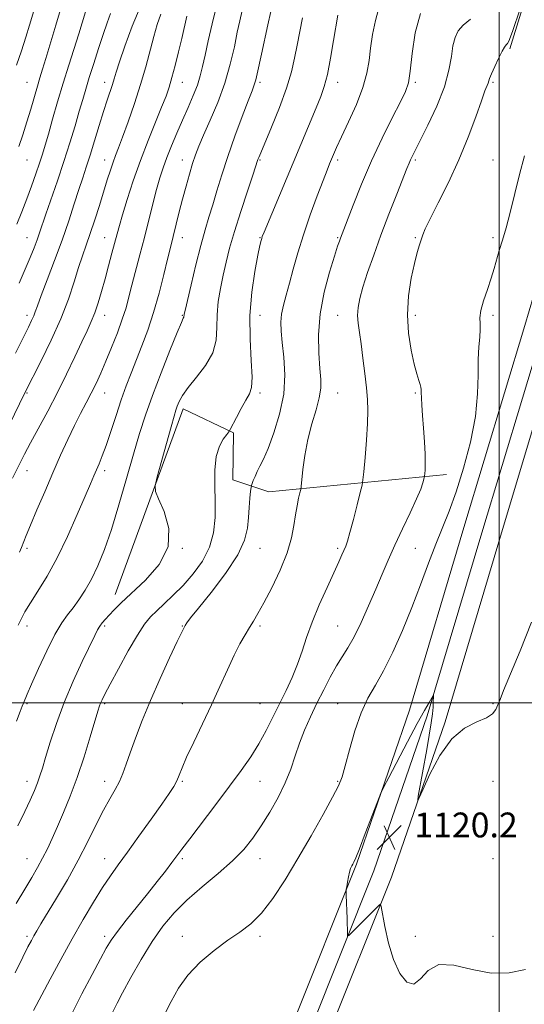
# Model space of a CAD drawing. Extents: x 2132300 to 2135200, y 297300 to 300200.
# Drawn here: x 2134346 to 2134508, y 298903 to 299220 of the extents above; entities that cross this region are included whole.
import ezdxf

# ---------------------------------------------------------------- set-up
doc = ezdxf.new("R2010")
doc.units = 0
doc.header["$MEASUREMENT"] = 0
for name, color, linetype, lineweight in [('BREAKLINE DTM HARD', 7, 'Continuous', 0), ('CONTOUR INDEX', 41, 'Continuous', 13), ('CONTOUR INTERMEDIATE', 44, 'Continuous', 0), ('GRID LINE', 7, 'Continuous', 0), ('SPOT ELEVATION', 7, 'Continuous', 0), ('SPOT ELEVATION DTM', 2, 'Continuous', 13)]:
    doc.layers.add(name, color=color, linetype=linetype, lineweight=lineweight)
doc.styles.add('Style-WORKING', font='WORKING.shx')

# ---------------------------------------------------------------- blocks, each defined once
blk = doc.blocks.new('SPOT')
at = {"layer": 'SPOT ELEVATION'}
for p, q in [((-3.91, -3.91), (3.82, 3.81)), ((-1.65, 3.77), (1.72, -3.93))]:
    blk.add_line(p, q, dxfattribs=at)

msp = doc.modelspace()

# ---------------------------------------------------------------- linework, layer by layer
at = {"layer": 'BREAKLINE DTM HARD', "extrusion": (0.001175, 0.003811, 0.999992), "elevation": 4765.126, "flags": 128}
msp.add_lwpolyline([(2134500.684, 299194.543), (2134529.504, 299287.994)], dxfattribs=at)
at = {"layer": 'BREAKLINE DTM HARD'}
for points in [[(2134292.34, 298706.21, 1114.56), (2134337.84, 298758.84, 1116.12), (2134375.67, 298802.69, 1117.3), (2134414.74, 298860.27, 1119.64), (2134433.54, 298896.72, 1119.33), (2134454.07, 298948.02, 1120.13), (2134471.17, 298997.6, 1119.86), (2134488.7, 299056.4, 1119.35), (2134508.32, 299121.52, 1119.72), (2134526.48, 299182.84, 1119.47), (2134544.61, 299249.28, 1119.33), (2134561.34, 299316.47, 1118.86), (2134582.79, 299394.29, 1118.9), (2134608.31, 299483.97, 1119.43), (2134627.06, 299555.4, 1118.2), (2134643.59, 299621.2, 1115.85), (2134664.86, 299696.13, 1112.8), (2134680.38, 299750.3, 1110.47)], [(2134296.9, 298702.31, 1114.76), (2134342.38, 298754.92, 1116.32), (2134380.44, 298799.03, 1117.5), (2134419.91, 298857.2, 1119.84), (2134439, 298894.23, 1119.53), (2134459.69, 298945.93, 1120.33), (2134476.88, 298995.76, 1120.06), (2134494.45, 299054.68, 1119.55), (2134514.07, 299119.8, 1119.92), (2134532.25, 299181.2, 1119.67), (2134550.42, 299247.77, 1119.53), (2134567.14, 299314.95, 1119.06), (2134588.57, 299392.67, 1119.1), (2134614.1, 299482.39, 1119.63), (2134632.87, 299553.91, 1118.4), (2134649.39, 299619.65, 1116.05), (2134670.63, 299694.48, 1113), (2134686.15, 299748.65, 1110.67)], [(2134301.46, 298698.41, 1114.56), (2134346.92, 298751, 1116.12), (2134385.21, 298795.37, 1117.3), (2134425.08, 298854.13, 1119.64), (2134444.46, 298891.74, 1119.33), (2134465.31, 298943.84, 1120.13), (2134482.59, 298993.92, 1119.86), (2134500.2, 299052.96, 1119.35), (2134519.82, 299118.08, 1119.72), (2134538.02, 299179.56, 1119.47), (2134556.23, 299246.26, 1119.33), (2134572.94, 299313.43, 1118.86), (2134594.35, 299391.05, 1118.9), (2134619.89, 299480.81, 1119.43), (2134638.68, 299552.42, 1118.2), (2134655.19, 299618.1, 1115.85), (2134676.4, 299692.83, 1112.8), (2134691.92, 299747, 1110.47)], [(2134376.38, 299034.93, 1105.37), (2134398.29, 299094.69, 1106.48), (2134414.42, 299086.89, 1108.13), (2134414.26, 299071.81, 1109.01), (2134425.84, 299067.93, 1110.96), (2134483.04, 299073.48, 1116.71)]]:
    msp.add_polyline3d(points, dxfattribs=at)
at = {"layer": 'CONTOUR INDEX', "flags": 128}
for points, elevation in [([(2134461.325, 299224.061), (2134460.147, 299219.699), (2134459.267, 299215.182), (2134458.635, 299210.828), (2134458.144, 299206.815), (2134457.452, 299202.764), (2134456.161, 299198.155), (2134454.042, 299192.708), (2134451.538, 299187.101), (2134449.263, 299182.251), (2134447.685, 299178.836), (2134446.689, 299176.589), (2134445.406, 299173.533), (2134444.592, 299171.507), (2134443.306, 299168.213), (2134441.394, 299163.201), (2134439.146, 299157.081), (2134436.964, 299150.726), (2134435.162, 299144.867), (2134433.709, 299139.667), (2134432.483, 299135.151), (2134431.401, 299131.314), (2134430.52, 299128.037), (2134429.934, 299125.178), (2134429.71, 299122.53), (2134429.814, 299119.646), (2134430.187, 299116.02), (2134430.706, 299111.284), (2134430.999, 299105.63), (2134430.631, 299099.392), (2134429.33, 299092.956), (2134427.47, 299086.921), (2134425.586, 299081.941), (2134424.102, 299078.468), (2134422.996, 299076.153), (2134422.137, 299074.444), (2134421.419, 299072.907), (2134420.845, 299071.574), (2134420.444, 299070.594), (2134420.223, 299070), (2134420.1, 299069.36), (2134419.969, 299068.125), (2134419.754, 299065.906), (2134419.492, 299062.943), (2134419.25, 299059.636), (2134418.965, 299056.236), (2134418.058, 299052.396), (2134415.821, 299047.617), (2134411.884, 299041.691), (2134407.224, 299035.564), (2134403.153, 299030.469), (2134400.663, 299027.316), (2134399.465, 299025.708), (2134398.946, 299024.925), (2134398.53, 299024.222), (2134397.784, 299022.763), (2134396.309, 299019.69), (2134393.864, 299014.461), (2134390.828, 299007.807), (2134387.741, 299000.775), (2134385.051, 298994.263), (2134382.852, 298988.576), (2134381.146, 298983.869), (2134379.892, 298980.204), (2134378.853, 298977.281), (2134377.748, 298974.711), (2134376.344, 298972.109), (2134374.614, 298969.13), (2134372.58, 298965.434), (2134370.252, 298960.781), (2134367.571, 298955.323), (2134364.468, 298949.306), (2134360.967, 298943.048), (2134357.482, 298937.143), (2134352.456, 298928.834), (2134351.115, 298926.577), (2134350.185, 298924.963), (2134349.35, 298923.45), (2134348.271, 298921.379), (2134346.606, 298918.064), (2134344.118, 298913.015)], 1110), ([(2134409.009, 299224.333), (2134407.597, 299218.652), (2134406.329, 299213.197), (2134405.288, 299208.486), (2134404.499, 299204.848), (2134403.761, 299201.858), (2134402.814, 299198.906), (2134401.469, 299195.505), (2134399.813, 299191.684), (2134398.001, 299187.598), (2134396.182, 299183.414), (2134394.476, 299179.341), (2134392.992, 299175.6), (2134391.795, 299172.291), (2134390.759, 299169.017), (2134389.708, 299165.264), (2134388.507, 299160.656), (2134385.755, 299149.827), (2134384.319, 299144.29), (2134381.768, 299134.506), (2134380.796, 299130.702), (2134379.843, 299127.231), (2134378.654, 299123.504), (2134377.057, 299119.12), (2134375.215, 299114.429), (2134373.377, 299109.968), (2134371.728, 299106.14), (2134370.201, 299102.808), (2134368.671, 299099.702), (2134367.026, 299096.561), (2134365.231, 299093.165), (2134363.266, 299089.302), (2134361.118, 299084.806), (2134358.789, 299079.693), (2134356.283, 299074.023), (2134353.658, 299067.964), (2134351.166, 299062.132), (2134349.112, 299057.249), (2134347.708, 299053.834), (2134346.154, 299049.997), (2134345.503, 299048.526)], 1100), ([(2134366.82, 299222.512), (2134364.6, 299215.375), (2134361.404, 299205.355), (2134359.592, 299199.509), (2134357.818, 299193.529), (2134356.197, 299187.893), (2134354.841, 299183.122), (2134353.805, 299179.531), (2134352.925, 299176.632), (2134351.983, 299173.733), (2134350.807, 299170.296), (2134349.418, 299166.398), (2134347.883, 299162.27), (2134346.267, 299158.122), (2134344.624, 299154.083)], 1090), ([(2134510.48, 299025.933), (2134506.812, 299016.777), (2134501.463, 299003.92), (2134500.304, 299001.045), (2134499.631, 298999.297), (2134498.992, 298997.801), (2134497.927, 298996.4), (2134495.971, 298995.113), (2134492.835, 298993.824), (2134488.912, 298991.853), (2134484.771, 298988.382), (2134480.93, 298983.007), (2134477.714, 298976.973), (2134475.4, 298971.937), (2134474.168, 298969.205), (2134473.801, 298968.677), (2134473.986, 298969.898), (2134476.728, 298984.95), (2134477.529, 298989.534), (2134478.165, 298993.508), (2134478.551, 298996.479), (2134478.741, 298998.573), (2134478.824, 299000.046), (2134478.931, 299002.342), (2134478.919, 299002.549), (2134478.76, 299002.364), (2134478.317, 299001.628), (2134477.444, 299000.139), (2134475.955, 298997.508), (2134473.653, 298993.305), (2134470.51, 298987.432), (2134464.447, 298975.962), (2134462.886, 298972.96), (2134461.959, 298970.939), (2134460.873, 298968.167), (2134456.914, 298957.888), (2134455.017, 298953.026), (2134453.832, 298950.088), (2134453.211, 298948.687), (2134452.858, 298948.037), (2134452.526, 298947.456), (2134452.175, 298946.673), (2134451.815, 298945.516), (2134451.461, 298943.915), (2134451.147, 298942.198), (2134450.914, 298940.792), (2134450.789, 298939.95), (2134450.757, 298939.231), (2134450.788, 298938.018), (2134451.022, 298930.508), (2134451.14, 298925.452), (2134451.203, 298924.907), (2134451.572, 298925.054), (2134452.564, 298926.018), (2134461.536, 298934.993), (2134461.828, 298935.14), (2134462.072, 298934.393), (2134463.221, 298927.936), (2134464.376, 298922.646), (2134465.983, 298917.298), (2134468.033, 298912.875), (2134470.314, 298910.044), (2134472.568, 298909.392), (2134474.684, 298911.113), (2134477.152, 298913.812), (2134480.61, 298915.698), (2134485.48, 298915.513), (2134491.306, 298914.135), (2134497.415, 298912.972), (2134503.222, 298913.09), (2134508.485, 298914.171)], 1120)]:
    msp.add_lwpolyline(points, dxfattribs=dict(at, elevation=elevation))
at = {"layer": 'CONTOUR INTERMEDIATE', "flags": 128}
for points, elevation in [([(2134384.909, 299225.276), (2134381.813, 299217.921), (2134379.419, 299211.445), (2134377.725, 299206.388), (2134376.679, 299203.067), (2134376.029, 299200.902), (2134375.471, 299199.087), (2134373.802, 299194.096), (2134372.608, 299190.422), (2134371.185, 299185.846), (2134369.675, 299180.913), (2134368.251, 299176.319), (2134367.029, 299172.527), (2134365.889, 299169.086), (2134364.653, 299165.313), (2134363.167, 299160.667), (2134361.377, 299155.171), (2134359.253, 299148.991), (2134356.838, 299142.407), (2134354.462, 299136.161), (2134352.529, 299131.111), (2134351.319, 299127.848), (2134350.621, 299125.908), (2134350.1, 299124.556), (2134349.439, 299123.093), (2134348.39, 299120.946), (2134346.719, 299117.573), (2134344.285, 299112.628)], 1094), ([(2134350.501, 299223.903), (2134348.773, 299218.2), (2134347.58, 299214.377), (2134346.144, 299209.946), (2134344.617, 299205.333)], 1086), ([(2134359.09, 299224.307), (2134357.202, 299218.176), (2134354.024, 299207.514), (2134352.963, 299204.005), (2134352.125, 299201.277), (2134351.298, 299198.522), (2134349.165, 299191.19), (2134347.913, 299187.035), (2134346.609, 299182.938), (2134345.331, 299179.101)], 1088), ([(2134506.808, 299223.419), (2134504.346, 299216.118), (2134503.195, 299213.09), (2134502.704, 299212.263), (2134502.309, 299211.843), (2134501.783, 299211.15), (2134500.98, 299209.78), (2134499.834, 299207.515), (2134498.585, 299204.869), (2134497.55, 299202.54), (2134496.956, 299201.044), (2134496.464, 299199.531), (2134495.46, 299197.005), (2134494.291, 299193.818), (2134492.476, 299188.682), (2134490.043, 299182.101), (2134487.06, 299174.81), (2134483.682, 299167.54), (2134480.397, 299160.997), (2134477.778, 299155.883), (2134476.225, 299152.643), (2134475.441, 299150.702), (2134474.39, 299147.481), (2134473.651, 299145.021), (2134472.742, 299141.501), (2134471.717, 299136.714), (2134470.856, 299131.028), (2134470.495, 299124.952), (2134470.855, 299118.983), (2134471.704, 299113.556), (2134472.698, 299109.092), (2134473.546, 299105.892), (2134474.183, 299103.78), (2134474.597, 299102.46), (2134474.798, 299101.62), (2134474.864, 299100.887), (2134474.893, 299099.871), (2134474.97, 299098.231), (2134475.12, 299095.82), (2134475.356, 299092.538), (2134475.674, 299088.419), (2134475.991, 299084.025), (2134476.204, 299080.051), (2134476.245, 299077.047), (2134476.17, 299074.994), (2134476.066, 299073.725), (2134475.996, 299073.04), (2134475.92, 299072.586), (2134475.772, 299071.974), (2134475.458, 299070.828), (2134474.765, 299068.83), (2134473.448, 299065.673), (2134471.38, 299061.222), (2134468.887, 299056.014), (2134466.411, 299050.757), (2134464.275, 299045.966), (2134462.325, 299041.383), (2134460.292, 299036.562), (2134457.989, 299031.24), (2134455.574, 299025.914), (2134453.29, 299021.264), (2134451.307, 299017.741), (2134449.496, 299014.858), (2134447.659, 299011.896), (2134445.645, 299008.301), (2134443.506, 299004.191), (2134441.343, 298999.851), (2134439.257, 298995.518), (2134437.337, 298991.246), (2134435.67, 298987.043), (2134434.273, 298982.89), (2134432.875, 298978.668), (2134431.134, 298974.234), (2134428.816, 298969.522), (2134426.12, 298964.785), (2134423.354, 298960.354), (2134420.691, 298956.447), (2134417.782, 298952.815), (2134414.141, 298949.098), (2134409.489, 298945.032), (2134404.347, 298940.754), (2134399.441, 298936.498), (2134395.306, 298932.386), (2134391.725, 298928.088), (2134388.287, 298923.159), (2134384.731, 298917.396), (2134381.372, 298911.546), (2134378.67, 298906.599), (2134376.941, 298903.275), (2134375.239, 298899.831)], 1116), ([(2134391.108, 299221.793), (2134389.928, 299218.396), (2134388.799, 299214.558), (2134386.193, 299204.83), (2134384.519, 299199.068), (2134382.538, 299192.941), (2134380.498, 299187.069), (2134378.716, 299182.173), (2134377.419, 299178.736), (2134376.478, 299176.28), (2134375.673, 299174.086), (2134374.814, 299171.538), (2134373.821, 299168.423), (2134371.254, 299160.164), (2134369.773, 299155.464), (2134368.341, 299151.085), (2134367.059, 299147.389), (2134365.848, 299143.955), (2134364.584, 299140.169), (2134363.13, 299135.531), (2134361.288, 299130.005), (2134358.849, 299123.664), (2134355.752, 299116.75), (2134352.535, 299110.157), (2134347.266, 299099.784), (2134342.253, 299089.388)], 1096), ([(2134399.43, 299221.07), (2134397.771, 299213.937), (2134396.734, 299209.581), (2134395.654, 299205.201), (2134394.642, 299201.328), (2134393.74, 299198.263), (2134392.729, 299195.383), (2134391.318, 299191.835), (2134389.32, 299186.987), (2134386.935, 299181.095), (2134384.463, 299174.637), (2134382.173, 299168.11), (2134380.214, 299162.09), (2134378.703, 299157.173), (2134377.691, 299153.707), (2134376.966, 299151.046), (2134375.319, 299144.782), (2134374.226, 299140.701), (2134373.074, 299136.471), (2134371.951, 299132.452), (2134370.854, 299128.784), (2134369.76, 299125.554), (2134368.62, 299122.729), (2134367.281, 299119.816), (2134365.565, 299116.203), (2134363.343, 299111.458), (2134360.69, 299105.862), (2134357.733, 299099.877), (2134354.628, 299093.946), (2134349.086, 299083.763), (2134347.158, 299080.116), (2134345.704, 299077.248), (2134343.232, 299072.292)], 1098), ([(2134448.061, 299221.459), (2134446.717, 299213.239), (2134445.728, 299207.544), (2134444.699, 299202.329), (2134443.706, 299198.442), (2134442.578, 299195.211), (2134441.086, 299191.59), (2134424.286, 299151.52), (2134423.738, 299150.154), (2134423.534, 299149.545), (2134423.346, 299148.819), (2134422.995, 299147.236), (2134422.345, 299144.088), (2134421.351, 299138.908), (2134420.339, 299132.189), (2134419.725, 299124.666), (2134419.781, 299117.085), (2134420.19, 299110.232), (2134420.489, 299104.902), (2134420.303, 299101.575), (2134419.601, 299099.463), (2134418.444, 299097.458), (2134416.936, 299094.766), (2134415.382, 299091.832), (2134413.408, 299088.03), (2134412.926, 299087.251), (2134412.272, 299086.411), (2134411.173, 299084.932), (2134409.912, 299082.598), (2134408.915, 299079.282), (2134408.489, 299074.953), (2134408.472, 299069.956), (2134408.59, 299064.729), (2134408.556, 299059.638), (2134408.055, 299054.756), (2134406.76, 299050.085), (2134404.47, 299045.641), (2134401.482, 299041.515), (2134398.219, 299037.814), (2134395.055, 299034.622), (2134392.178, 299031.921), (2134389.726, 299029.669), (2134387.738, 299027.7), (2134385.837, 299025.349), (2134383.546, 299021.825), (2134380.577, 299016.696), (2134377.413, 299010.958), (2134374.727, 299005.967), (2134373.021, 299002.74), (2134372.114, 299000.948), (2134371.654, 298999.924), (2134371.305, 298998.981), (2134370.794, 298997.337), (2134368.334, 298989.043), (2134366.351, 298982.626), (2134364.138, 298975.977), (2134361.898, 298969.953), (2134359.749, 298964.699), (2134357.787, 298960.177), (2134356.072, 298956.327), (2134354.513, 298952.977), (2134352.982, 298949.93), (2134351.348, 298946.967), (2134349.475, 298943.771), (2134347.224, 298940.004), (2134344.509, 298935.416)], 1108), ([(2134426.447, 299222.58), (2134425.531, 299218.289), (2134423.438, 299208.811), (2134422.092, 299202.504), (2134421.634, 299200.557), (2134421.167, 299199.017), (2134420.445, 299197.093), (2134419.189, 299193.875), (2134417.237, 299188.773), (2134414.898, 299182.462), (2134412.599, 299175.935), (2134410.675, 299170.012), (2134409.101, 299164.823), (2134407.762, 299160.325), (2134406.541, 299156.355), (2134405.308, 299152.269), (2134403.931, 299147.304), (2134402.35, 299141.061), (2134400.792, 299134.601), (2134398.86, 299126.359), (2134398.585, 299125.127), (2134398.532, 299124.779), (2134398.517, 299124.389), (2134398.465, 299124.196), (2134398.29, 299123.839), (2134397.693, 299122.513), (2134396.323, 299119.252), (2134393.988, 299113.487), (2134391.133, 299106.246), (2134388.365, 299098.954), (2134386.129, 299092.632), (2134384.221, 299086.676), (2134382.277, 299080.078), (2134380.025, 299072.183), (2134377.577, 299063.734), (2134375.14, 299055.83), (2134372.872, 299049.325), (2134370.749, 299044.116), (2134368.699, 299039.859), (2134366.67, 299036.256), (2134364.689, 299033.197), (2134362.802, 299030.616), (2134361.008, 299028.334), (2134359.127, 299025.714), (2134356.929, 299022.001), (2134354.308, 299016.786), (2134351.641, 299011.031), (2134349.429, 299006.045), (2134348.034, 299002.806), (2134346.833, 298999.91), (2134346.405, 298998.911), (2134345.73, 298997.221), (2134344.558, 298994.055)], 1104), ([(2134436.731, 299220.539), (2134434.955, 299211.783), (2134434.142, 299207.618), (2134433.117, 299203.143), (2134431.542, 299197.884), (2134429.244, 299191.646), (2134426.693, 299185.354), (2134423.212, 299177.096), (2134422.594, 299175.583), (2134422.348, 299174.921), (2134420.688, 299169.931), (2134418.937, 299164.704), (2134416.803, 299158.222), (2134414.772, 299151.784), (2134413.219, 299146.39), (2134412.067, 299141.848), (2134411.126, 299137.665), (2134410.263, 299133.447), (2134409.565, 299129.183), (2134409.175, 299124.959), (2134409.105, 299120.836), (2134408.847, 299116.776), (2134407.762, 299112.717), (2134405.46, 299108.654), (2134402.539, 299104.821), (2134399.845, 299101.512), (2134398.031, 299098.941), (2134396.976, 299097.003), (2134396.369, 299095.515), (2134395.906, 299094.181), (2134395.324, 299092.258), (2134394.369, 299088.888), (2134389.897, 299072.763), (2134389.193, 299069.89), (2134389.309, 299068.051), (2134390.346, 299065.668), (2134392.159, 299061.564), (2134393.622, 299056.151), (2134393.365, 299050.242), (2134390.5, 299044.559), (2134386.066, 299039.477), (2134378.258, 299032.158), (2134376.007, 299029.916), (2134374.436, 299028.261), (2134373.205, 299026.932), (2134372.211, 299025.791), (2134371.413, 299024.732), (2134370.709, 299023.553), (2134369.767, 299021.673), (2134365.761, 299013.353), (2134362.821, 299006.993), (2134359.892, 299000.093), (2134357.4, 298993.36), (2134355.42, 298987.31), (2134353.938, 298982.411), (2134352.903, 298978.944), (2134352.111, 298976.436), (2134351.321, 298974.226), (2134350.318, 298971.733), (2134348.988, 298968.701), (2134347.24, 298964.952), (2134345.03, 298960.389)], 1106), ([(2134417.237, 299222.924), (2134416.465, 299219.634), (2134415.696, 299215.943), (2134414.732, 299211.224), (2134413.428, 299205.641), (2134411.654, 299199.552), (2134409.374, 299193.352), (2134406.941, 299187.559), (2134404.804, 299182.727), (2134403.289, 299179.191), (2134402.22, 299176.408), (2134401.299, 299173.619), (2134400.287, 299170.233), (2134399.19, 299166.341), (2134398.077, 299162.208), (2134397.014, 299158.102), (2134394.02, 299146.214), (2134393.194, 299142.819), (2134392, 299137.865), (2134390.483, 299131.889), (2134388.739, 299125.719), (2134386.867, 299120.034), (2134384.969, 299114.925), (2134381.485, 299106.148), (2134379.902, 299102.021), (2134378.3, 299097.55), (2134376.618, 299092.513), (2134374.953, 299087.403), (2134373.447, 299082.895), (2134372.203, 299079.486), (2134371.185, 299076.977), (2134369.489, 299073.084), (2134368.394, 299070.527), (2134366.692, 299066.523), (2134364.157, 299060.602), (2134361.03, 299053.599), (2134357.672, 299046.675), (2134354.416, 299040.778), (2134351.48, 299035.996), (2134349.058, 299032.203), (2134347.278, 299029.254), (2134346.021, 299026.927), (2134345.102, 299024.983)], 1102), ([(2134374.831, 299221.921), (2134373.773, 299218.928), (2134372.529, 299215.209), (2134371.033, 299210.664), (2134369.452, 299205.806), (2134368.017, 299201.303), (2134366.881, 299197.595), (2134365.885, 299194.214), (2134364.792, 299190.464), (2134363.412, 299185.808), (2134361.743, 299180.347), (2134359.826, 299174.34), (2134357.741, 299168.111), (2134354.034, 299157.358), (2134352.012, 299151.379), (2134351.22, 299149.12), (2134350.246, 299146.523), (2134348.996, 299143.381), (2134347.412, 299139.581), (2134345.469, 299135.085)], 1092), ([(2134474.724, 299221.946), (2134472.964, 299215.735), (2134471.974, 299209.077), (2134471.375, 299203.408), (2134470.792, 299199.674), (2134469.856, 299196.867), (2134468.206, 299193.487), (2134465.61, 299188.389), (2134462.377, 299181.85), (2134458.949, 299174.501), (2134455.734, 299167.013), (2134452.996, 299160.215), (2134448.887, 299149.578), (2134448.573, 299148.686), (2134448.007, 299146.985), (2134446.973, 299143.792), (2134445.381, 299138.677), (2134443.651, 299132.22), (2134442.328, 299125.255), (2134441.81, 299118.54), (2134441.9, 299112.55), (2134442.253, 299107.687), (2134442.549, 299104.143), (2134442.563, 299101.278), (2134442.095, 299098.246), (2134441.04, 299094.387), (2134439.672, 299089.802), (2134438.364, 299084.783), (2134437.409, 299079.679), (2134436.797, 299075.074), (2134436.249, 299069.679), (2134436.098, 299068.644), (2134435.858, 299067.622), (2134435.44, 299065.9), (2134434.918, 299063.469), (2134434.405, 299060.492), (2134433.929, 299057.074), (2134433.184, 299053.075), (2134431.776, 299048.291), (2134429.482, 299042.704), (2134426.755, 299037.028), (2134424.217, 299032.159), (2134422.329, 299028.73), (2134420.914, 299026.321), (2134419.633, 299024.248), (2134418.199, 299021.904), (2134416.543, 299018.992), (2134414.647, 299015.292), (2134412.495, 299010.662), (2134410.076, 299005.264), (2134407.379, 298999.339), (2134404.463, 298993.19), (2134401.662, 298987.377), (2134399.377, 298982.523), (2134397.882, 298979.063), (2134396.935, 298976.678), (2134396.165, 298974.862), (2134395.206, 298973.093), (2134393.713, 298970.796), (2134391.342, 298967.384), (2134387.929, 298962.537), (2134384.012, 298957.017), (2134380.306, 298951.857), (2134377.329, 298947.778), (2134374.81, 298944.268), (2134372.279, 298940.503), (2134369.363, 298935.828), (2134366.071, 298930.264), (2134362.506, 298923.996), (2134358.829, 298917.326), (2134355.414, 298911.016), (2134350.004, 298900.891)], 1112), ([(2134490.77, 299220.117), (2134488.459, 299218.189), (2134486.848, 299216.336), (2134485.81, 299214.236), (2134485.149, 299211.571), (2134484.629, 299208.073), (2134483.85, 299203.663), (2134482.368, 299198.309), (2134479.939, 299192.156), (2134477.099, 299186.05), (2134474.58, 299181.01), (2134472.02, 299175.947), (2134471.498, 299174.854), (2134471.044, 299173.805), (2134470.342, 299172.06), (2134467.047, 299163.753), (2134464.537, 299157.349), (2134461.943, 299150.565), (2134459.608, 299144.194), (2134457.653, 299138.556), (2134456.146, 299133.854), (2134455.133, 299130.192), (2134454.575, 299127.286), (2134454.414, 299124.751), (2134454.587, 299122.206), (2134455.001, 299119.281), (2134455.558, 299115.61), (2134456.166, 299111.01), (2134456.754, 299106.035), (2134457.256, 299101.423), (2134457.61, 299097.645), (2134457.765, 299094.093), (2134457.672, 299089.892), (2134457.319, 299084.528), (2134456.844, 299078.937), (2134456.421, 299074.417), (2134456.153, 299071.801), (2134455.862, 299070.067), (2134455.299, 299067.731), (2134454.307, 299063.77), (2134453.098, 299059.029), (2134451.979, 299054.814), (2134451.175, 299052.093), (2134450.593, 299050.474), (2134449.399, 299047.663), (2134448.394, 299045.348), (2134446.827, 299041.885), (2134444.597, 299037.079), (2134442.076, 299031.51), (2134439.758, 299025.954), (2134437.993, 299021.013), (2134436.564, 299016.584), (2134435.114, 299012.392), (2134433.366, 299008.204), (2134431.374, 299003.97), (2134427.154, 298995.354), (2134424.972, 298991.037), (2134422.635, 298986.805), (2134420.034, 298982.647), (2134416.968, 298978.23), (2134413.217, 298973.14), (2134408.736, 298967.206), (2134400.36, 298956.217), (2134397.858, 298952.902), (2134394.612, 298948.563), (2134392.525, 298945.836), (2134389.876, 298942.436), (2134386.749, 298938.495), (2134379.919, 298930.008), (2134377.096, 298926.393), (2134375.11, 298923.62), (2134373.496, 298920.984), (2134371.602, 298917.537), (2134368.931, 298912.562), (2134365.608, 298906.246), (2134361.914, 298899.003)], 1114), ([(2134508.156, 299176.161), (2134506.527, 299170.077), (2134503.601, 299157.85), (2134502.282, 299152.951), (2134501.092, 299148.955), (2134500.076, 299145.62), (2134498.437, 299139.829), (2134497.471, 299136.705), (2134496.242, 299133.122), (2134495.008, 299129.475), (2134494.12, 299126.311), (2134493.81, 299123.992), (2134493.856, 299122.151), (2134493.918, 299120.238), (2134493.748, 299117.776), (2134493.461, 299114.576), (2134493.261, 299110.524), (2134493.247, 299105.509), (2134493.09, 299099.44), (2134492.354, 299092.231), (2134490.748, 299083.981), (2134488.546, 299075.525), (2134486.167, 299067.882), (2134483.936, 299061.741), (2134479.627, 299051.118), (2134477.284, 299044.931), (2134474.726, 299038.011), (2134471.922, 299030.672), (2134468.882, 299023.266), (2134465.775, 299016.303), (2134462.809, 299010.332), (2134460.147, 299005.64), (2134457.765, 299001.47), (2134455.591, 298996.801), (2134453.587, 298990.987), (2134451.835, 298984.87), (2134450.45, 298979.664), (2134449.425, 298976.138), (2134448.27, 298973.273), (2134446.378, 298969.602), (2134443.324, 298964.058), (2134439.428, 298957.173), (2134435.195, 298949.877), (2134431.053, 298943.003), (2134427.124, 298937), (2134423.451, 298932.218), (2134420.014, 298928.817), (2134416.535, 298926.193), (2134412.674, 298923.553), (2134408.251, 298920.277), (2134403.737, 298916.452), (2134399.767, 298912.341), (2134396.777, 298908.151), (2134394.408, 298903.865), (2134392.103, 298899.413)], 1118)]:
    msp.add_lwpolyline(points, dxfattribs=dict(at, elevation=elevation))
at = {"layer": 'GRID LINE', "flags": 128}
for points in [[(2134500, 300000), (2134500, 297500)], [(2132500, 299000), (2135000, 299000)]]:
    msp.add_lwpolyline(points, dxfattribs=at)
at = {"layer": 'SPOT ELEVATION DTM'}
for p in [(2134348, 299199.77, 1087.09), (2134373, 299199.77, 1093.4), (2134398, 299199.77, 1098.78), (2134423, 299199.77, 1104.31), (2134448, 299199.77, 1108.59), (2134473, 299199.77, 1112.24), (2134498, 299199.77, 1116.21), (2134348, 299174.77, 1088.86), (2134373, 299174.77, 1095.33), (2134398, 299174.77, 1101.32), (2134423, 299174.77, 1106.14), (2134448, 299174.77, 1110.35), (2134473, 299174.77, 1114.25), (2134498, 299174.77, 1117.21), (2134348, 299149.77, 1091.14), (2134373, 299149.77, 1097.2), (2134398, 299149.77, 1102.67), (2134423, 299149.77, 1107.91), (2134448, 299149.77, 1111.85), (2134473, 299149.77, 1115.84), (2134498, 299149.77, 1117.65), (2134348, 299124.77, 1093.52), (2134373, 299124.77, 1098.66), (2134398, 299124.77, 1103.9), (2134423, 299124.77, 1108.9), (2134448, 299124.77, 1113.23), (2134473, 299124.77, 1116.49), (2134498, 299124.77, 1118.37), (2134348, 299099.77, 1096.16), (2134373, 299099.77, 1100.76), (2134423, 299099.77, 1108.29), (2134448, 299099.77, 1112.9), (2134473, 299099.77, 1115.8), (2134348, 299074.77, 1098.75), (2134373, 299074.77, 1102.41), (2134348, 299049.77, 1100.31), (2134398, 299049.77, 1106), (2134423, 299049.77, 1110.79), (2134448, 299049.77, 1113.71), (2134473, 299049.77, 1116.94), (2134348, 299024.77, 1102.55), (2134373, 299024.77, 1106.27), (2134398, 299024.77, 1109.92), (2134423, 299024.77, 1112.29), (2134448, 299024.77, 1115.01), (2134348, 298999.77, 1104.21), (2134373, 298999.77, 1108.24), (2134398, 298999.77, 1111.38), (2134423, 298999.77, 1112.96), (2134448, 298999.77, 1117.13), (2134498, 298999.77, 1119.72), (2134348, 298974.77, 1105.41), (2134373, 298974.77, 1109.42), (2134398, 298974.77, 1112.17), (2134423, 298974.77, 1114.93), (2134448, 298974.77, 1117.85), (2134498, 298974.77, 1121.16), (2134348, 298949.77, 1107.15), (2134373, 298949.77, 1111.29), (2134398, 298949.77, 1114.29), (2134423, 298949.77, 1116.67), (2134498, 298949.77, 1121.79), (2134348, 298924.77, 1109.68), (2134373, 298924.77, 1113.61), (2134398, 298924.77, 1117.42), (2134423, 298924.77, 1118.34), (2134473, 298924.77, 1120.25), (2134498, 298924.77, 1121.27)]:
    msp.add_point(p, dxfattribs=at)

# ---------------------------------------------------------------- block references
at = {"layer": 'SPOT ELEVATION'}
msp.add_blockref('SPOT', (2134464.691, 298956.668, 1120.229), dxfattribs=at)

# ---------------------------------------------------------------- texts
at = {"layer": 'SPOT ELEVATION', "style": 'Style-WORKING'}
msp.add_text('1120.2', height=8, dxfattribs=at).set_placement((2134472.691, 298956.668, 1120.229))

doc.saveas('drawing.dxf')
